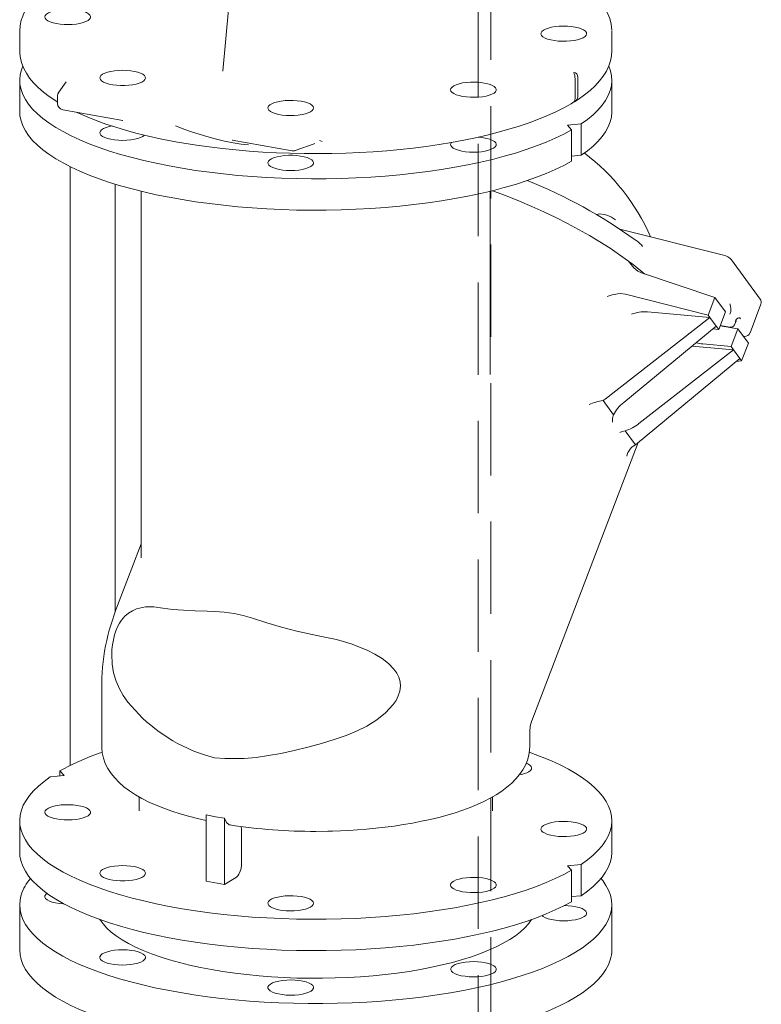
# Model space of a CAD drawing. Units: millimetres. Extents: x 284 to 10099, y 89 to 14420.
# Drawn here: x 7877 to 8234, y 10049 to 10523 of the extents above; entities that cross this region are included whole.
import ezdxf

# ---------------------------------------------------------------- set-up
doc = ezdxf.new("R2010")
doc.units = ezdxf.units.MM
doc.header["$LTSCALE"] = 35
doc.linetypes.add('SLD-Dashed', pattern=[1.905, 1.27, -0.635])
doc.linetypes.add('SLD-Solid', pattern=[0])

msp = doc.modelspace()

# ---------------------------------------------------------------- linework, layer by layer
at = {"color": 7, "linetype": 'SLD-Dashed', "lineweight": 0}
for p, q in [((8097.7372366, 10929.6323679), (8097.7372366, 7723.0745078)), ((8103.7372289, 10036.6116796), (8103.7372289, 10931.1651647))]:
    msp.add_line(p, q, dxfattribs=at)
at = {"color": 7, "linetype": 'SLD-Solid', "lineweight": 0}
for p, q in [((7977.5044707, 10527.5247829), (7974.7707409, 10497.8265553)), ((7877.0372508, 10517.1102533), (7877.0372508, 10507.6821719)), ((8162.0372207, 10517.1102928), (8162.0165947, 10517.3397233)), ((8162.0372168, 10517.1102484), (8162.0360507, 10517.3025429)), ((8162.0372168, 10507.682167), (8162.0372168, 10517.1102484)), ((7877.0372508, 10507.6821719), (7877.0375509, 10507.5808139)), ((7877.0372508, 10493.5400498), (7877.0372508, 10478.4550745)), ((7899.3474146, 10492.7835835), (7895.8104154, 10487.7811473)), ((8144.3369182, 10484.7540667), (8144.3369182, 10494.1821481)), ((8145.750005, 10495.0583457), (8145.750005, 10485.6302643)), ((8162.0372168, 10478.4550696), (8162.0372168, 10493.5400449)), ((7895.7749816, 10487.7296477), (7895.8104154, 10487.7811473)), ((7895.2599607, 10486.0491679), (7895.2599607, 10482.2779803)), ((7895.2599607, 10486.0491679), (7895.2615601, 10486.0166753)), ((7895.2599607, 10482.2779803), (7895.2618686, 10482.2426579)), ((7897.7308209, 10479.3249685), (7926.6524825, 10474.1423709)), ((7926.4733274, 10474.1998461), (7926.6569205, 10474.1670391)), ((8147.3030347, 10472.5052835), (8140.6463736, 10471.8379766)), ((8140.6463736, 10471.8379766), (8142.6483349, 10469.6190936)), ((8142.6483349, 10469.6190936), (8142.6483349, 10454.5341183)), ((8147.3030347, 10457.4203083), (8147.3030347, 10472.5052835)), ((7979.2704871, 10464.7135229), (8008.1788664, 10459.5333054)), ((7979.2732882, 10464.731107), (7979.4711211, 10464.6969291)), ((8009.7096737, 10459.658356), (8018.7622242, 10462.8647548)), ((8019.0926647, 10462.9891493), (8018.7527798, 10462.9114307)), ((8147.3030347, 10457.4203083), (8142.6483507, 10456.9536874)), ((7901.3886782, 10163.7144779), (7901.3886782, 10451.8986685)), ((7922.9193873, 10237.4259704), (7922.9193873, 10443.5404688)), ((7935.5372357, 10440.0851481), (7935.5372357, 10263.5772935)), ((8103.5372319, 10351.9280925), (8103.5372319, 10440.0851382)), ((8104.5286788, 10440.3482905), (8105.5968746, 10439.9656401)), ((8215.8673731, 10409.2912463), (8165.893808, 10421.8544061)), ((8233.451533, 10388.1862088), (8219.6613423, 10407.0938635)), ((8211.6966088, 10388.9632209), (8176.3023606, 10400.8052496)), ((8208.4574512, 10380.5050469), (8168.69469, 10390.5161188)), ((8211.6966088, 10388.9632209), (8208.4574512, 10380.5050469)), ((8216.718854, 10382.0773809), (8211.6966088, 10388.9632209)), ((8228.5666529, 10371.8643476), (8233.8507491, 10385.6622275)), ((8158.8017149, 10340.0755423), (8209.2952729, 10379.3564299)), ((8209.2952729, 10379.3564299), (8179.1936917, 10382.0470976)), ((8209.2952729, 10379.3564299), (8208.4574512, 10380.5050469)), ((8212.30862, 10375.2247461), (8209.2952729, 10379.3564299)), ((8213.4796682, 10373.6191894), (8216.718854, 10382.0773809)), ((8167.7778548, 10338.3579185), (8212.30862, 10375.2247461)), ((8210.6722969, 10373.8701998), (8213.4796682, 10373.6191894)), ((8212.30862, 10375.2247461), (8213.4796682, 10373.6191894)), ((8214.1445945, 10375.3554577), (8222.7455201, 10373.8142206)), ((8214.2768566, 10375.4153893), (8218.8563275, 10374.594774)), ((8214.3157353, 10375.5716964), (8214.3294429, 10375.8380574)), ((8222.7455201, 10373.8142206), (8219.5063342, 10365.3560291)), ((8221.0343367, 10375.7456587), (8221.5590547, 10376.917099)), ((8227.767737, 10366.9283631), (8222.7455201, 10373.8142206)), ((8225.3929083, 10370.1843855), (8225.8598752, 10370.1985288)), ((8220.6773823, 10363.7504724), (8200.6147991, 10365.5435711)), ((8219.5063342, 10365.3560291), (8205.8549849, 10366.5762247)), ((8220.6773823, 10363.7504724), (8219.5063342, 10365.3560291)), ((8224.5285512, 10358.4701716), (8227.767737, 10366.9283631)), ((8174.3447947, 10318.7645743), (8223.6907295, 10359.6190134)), ((8175.111744, 10328.3023246), (8220.6773823, 10363.7504724)), ((8223.6907295, 10359.6190134), (8220.6773823, 10363.7504724)), ((8223.6907295, 10359.6190134), (8224.5285512, 10358.4701716)), ((8221.8957556, 10358.1327613), (8224.5285512, 10358.4701716)), ((8103.5000614, 10351.9282906), (8103.5015703, 10352.1386798)), ((8158.8017149, 10340.0755423), (8157.8181473, 10339.3451919)), ((8162.8331392, 10332.4692407), (8157.8181473, 10339.3451919)), ((8173.4156407, 10317.959618), (8168.4006487, 10324.8355693)), ((8123.5244764, 10185.2703437), (8174.7887587, 10319.1321859)), ((8174.3447947, 10318.7645743), (8173.4156407, 10317.959618)), ((7935.5372289, 10270.4016812), (7923.3495281, 10238.5769904)), ((7916.5372329, 10195.5068667), (7916.5372329, 10172.9849396)), ((7916.5927263, 10198.2175963), (7916.5867006, 10198.0727803)), ((8123.4766712, 10185.2888897), (8123.4801441, 10185.3215594)), ((8122.5372347, 10172.9849438), (8122.5372347, 10179.931194)), ((7966.0039025, 10168.8427452), (7962.5674339, 10170.0248169)), ((7966.0039025, 10168.8427452), (7970.7890142, 10167.3042644)), ((7970.7890142, 10167.3042644), (7975.7281054, 10167.1002232)), ((7975.7281054, 10167.1002232), (7979.4396938, 10167.0014037)), ((7896.4261327, 10161.0790512), (7898.4280678, 10158.8601729)), ((7896.4261327, 10161.0790512), (7896.4261327, 10158.6594849)), ((7898.4280678, 10158.8601729), (7891.7714329, 10158.1928612)), ((7934.5372501, 10148.544043), (7934.5372501, 10141.8722531)), ((8104.5372175, 10141.872248), (8104.5372175, 10148.5388679)), ((7877.0372508, 10137.1580999), (7877.0372508, 10122.0733494)), ((7966.8362747, 10108.0002728), (7966.8362747, 10139.9651171)), ((7975.6442055, 10138.3867859), (7975.6442055, 10106.4219416)), ((8162.0372168, 10122.0733445), (8162.0372168, 10137.158095)), ((7983.7633937, 10133.1409296), (7983.6582356, 10134.3048399)), ((7983.7633937, 10116.170473), (7983.7633937, 10133.1409296)), ((8140.6463736, 10115.4560267), (8147.3030347, 10116.1233336)), ((8142.6483349, 10113.2371437), (8140.6463736, 10115.4560267)), ((8142.6483349, 10113.2371437), (8142.6483349, 10098.1523932)), ((8147.3030347, 10101.0385832), (8147.3030347, 10116.1233336)), ((7981.3920163, 10109.9859252), (7975.6442055, 10106.4219416)), ((7975.6442055, 10106.4219416), (7966.8362747, 10108.0002728)), ((8142.6483507, 10100.5719623), (8147.3030347, 10101.0385832)), ((7877.0372508, 10096.6173273), (7877.0372508, 10074.9327175)), ((8162.0372168, 10074.9327126), (8162.0372168, 10096.6173224))]:
    msp.add_line(p, q, dxfattribs=at)
at = {"color": 7, "linetype": 'SLD-Solid', "lineweight": 0, "flags": 128}
for points in [[(8161.985216, 10517.6882428), (8161.7390262, 10520.4231369), (8161.0209193, 10523.2183802), (8160.0980997, 10525.5260748), (8159.0124698, 10527.5842304), (8157.8195532, 10529.4331654), (8155.5649568, 10532.2757851), (8152.7435742, 10535.1409769), (8149.0835456, 10538.192124), (8146.5802752, 10539.9926826), (8143.8031938, 10541.7923842), (8141.1786867, 10543.3405289), (8138.826104, 10544.6241968), (8136.7601742, 10545.6816621), (8134.4044814, 10546.8175117), (8130.944722, 10548.3679736), (8126.7289779, 10550.0945343), (8122.2730656, 10551.7540037), (8117.8014182, 10553.2726474), (8112.1325108, 10555.0157632), (8108.4518884, 10556.0301207)], [(7895.0179758, 10541.5854376), (7891.9283769, 10539.6021558), (7888.1690482, 10536.7467883), (7885.1601253, 10534.0213208), (7882.9381281, 10531.6150042), (7882.0136542, 10530.466522), (7880.9797457, 10529.0352383), (7879.8914395, 10527.2909045), (7879.2228053, 10526.0378476), (7878.4860088, 10524.3961747), (7877.7825586, 10522.3481643), (7877.249195, 10519.9083485), (7877.0372155, 10517.1058046)], [(7896.9754677, 10527.4656687), (7895.1454679, 10527.2206874), (7893.4761186, 10526.8707203), (7892.0210618, 10526.4270205), (7890.8270465, 10525.9038469), (7889.932488, 10525.318012), (7889.3661272, 10524.6883439), (7889.1461515, 10524.0350994), (7889.2796251, 10523.379254), (7889.762274, 10522.7418862), (7890.5785991, 10522.1434921), (7891.702335, 10521.6033051), (7893.0973823, 10521.1386778), (7894.7188803, 10520.7645515), (7896.5147481, 10520.4929432), (7898.4272538, 10520.3325964), (7900.3948921, 10520.2886565), (7902.3544782, 10520.3625206), (7904.2429881, 10520.5518466), (7905.999743, 10520.850522), (7907.5682353, 10521.2489579), (7908.8981385, 10521.7343484), (7909.9466384, 10522.2910977), (7910.6800491, 10522.901298), (7911.0748147, 10523.5453497), (7911.118241, 10524.2025419), (7910.8089321, 10524.8517632), (7910.1568331, 10525.4721367), (7909.1828538, 10526.0437308), (7907.9184028, 10526.5481724), (7906.4040137, 10526.969243), (7904.68842, 10527.2934163), (7902.8267369, 10527.5102635), (7900.8788284, 10527.6128242), (7898.9072837, 10527.5978004), (7896.9754677, 10527.4656687)], [(7877.0664171, 10518.0713759), (7877.0539485, 10517.8375833), (7877.0372508, 10517.1102533)], [(8142.0990262, 10512.4117222), (8143.9289735, 10512.6567129), (8145.5983228, 10513.00668), (8147.0534058, 10513.4503751), (8148.2474211, 10513.9735487), (8149.1419534, 10514.5593883), (8149.7083666, 10515.189047), (8149.9283161, 10515.8422962), (8149.7948163, 10516.4981463), (8149.3121673, 10517.1355141), (8148.4958948, 10517.7338988), (8147.3721326, 10518.2740905), (8145.9770853, 10518.7387178), (8144.3555611, 10519.1128488), (8142.5597458, 10519.3844477), (8140.6472401, 10519.5447945), (8138.6795755, 10519.5887391), (8136.7199894, 10519.5148749), (8134.8314795, 10519.325549), (8133.0747246, 10519.0268736), (8131.506206, 10518.6284424), (8130.1763291, 10518.1430472), (8129.1278554, 10517.5862931), (8128.3944185, 10516.9760976), (8127.9996267, 10516.3320506), (8127.9562266, 10515.6748537), (8128.2655355, 10515.0256324), (8128.9176345, 10514.4052589), (8129.8916138, 10513.8336648), (8131.1560648, 10513.3292232), (8132.6704276, 10512.9081573), (8134.3860476, 10512.5839793), (8136.2477045, 10512.3671368), (8138.195613, 10512.2645761), (8140.1671577, 10512.2795999), (8142.0990262, 10512.4117222)], [(7877.0773211, 10507.5635288), (7877.0832336, 10506.3775985), (7877.4102449, 10503.9717974), (7878.0472304, 10501.5898877), (7878.993934, 10499.2287525), (7880.2538662, 10496.8866644), (7881.8313774, 10494.5656138), (7883.7282834, 10492.2717422), (7885.9417478, 10490.0140612), (7888.4644277, 10487.8022245), (7891.286241, 10485.6445845), (7894.3961738, 10483.5474828), (7895.2599834, 10483.0292683)], [(8144.0723397, 10483.1960107), (8145.8190218, 10484.2875804), (8148.8307072, 10486.4093329), (8151.5596534, 10488.5982242), (8153.9954518, 10490.8517941), (8156.1267255, 10493.1659494), (8157.941822, 10495.5336818), (8159.4298481, 10497.944041), (8160.5829008, 10500.3824054), (8161.3987309, 10502.8320978), (8161.8809636, 10505.2787079), (8162.0360431, 10507.694315)], [(8142.6483349, 10469.6190936), (8138.8790179, 10467.5832526), (8134.8069009, 10465.6132661), (8130.4424397, 10463.7141065), (8125.7966773, 10461.8906072), (8120.8813459, 10460.1473992), (8115.7089569, 10458.4888836), (8110.2925673, 10456.9192961), (8104.6459955, 10455.4425893), (8098.7835629, 10454.0625242), (8092.7200617, 10452.7826081), (8086.4709126, 10451.6060668), (8080.0520491, 10450.5358986), (8073.4796338, 10449.574824), (8066.7703765, 10448.7252737), (8059.941335, 10447.9893905), (8053.0097715, 10447.3690662), (8045.9933442, 10446.865851), (8038.9097688, 10446.4810367), (8031.777052, 10446.2155922), (8024.6132819, 10446.0702011), (8017.4366766, 10446.0452081), (8010.2653777, 10446.1407008), (8003.1175905, 10446.3564281), (7996.0114469, 10446.6918423), (7988.9649988, 10447.1460939), (7981.9960848, 10447.7180334), (7975.1223967, 10448.4062106), (7968.3613988, 10449.2088662), (7961.7301987, 10450.123978), (7955.2456242, 10451.1492241), (7948.9241705, 10452.2819928), (7942.7817972, 10453.519424), (7936.834139, 10454.8583723), (7931.0962878, 10456.2954395), (7925.5827405, 10457.8269847), (7920.3075849, 10459.4491129), (7915.2840515, 10461.1577336), (7910.5250663, 10462.9484832), (7906.0425545, 10464.8168394), (7901.8479414, 10466.7580537), (7897.9518441, 10468.7672122), (7894.3641815, 10470.839199), (7891.0940356, 10472.9687775), (7888.1497252, 10475.1505321), (7885.5386797, 10477.3789358), (7883.2675169, 10479.6483364), (7881.3420721, 10481.9529739), (7879.7671327, 10484.2870053), (7878.5467721, 10486.6445011), (7877.6840201, 10489.0194935), (7877.1811416, 10491.4059598), (7877.0393439, 10493.7978302), (7877.2590088, 10496.1890473), (7877.8395977, 10498.5735495), (7878.4708341, 10500.2608357)], [(7916.9058432, 10496.3729929), (7916.131545, 10495.7684277), (7915.6935213, 10495.1274921), (7915.6058956, 10494.4707763), (7915.8714122, 10493.8194095), (7916.4815972, 10493.1943208), (7917.4168466, 10492.6155799), (7918.6470411, 10492.1018139), (7920.1326717, 10491.6695202), (7921.8260521, 10491.3326012), (7923.6726351, 10491.1018804), (7925.6131312, 10490.984779), (7927.5851925, 10490.9850593), (7929.525441, 10491.1026983), (7931.3714471, 10491.3339388), (7933.0639598, 10491.6713301), (7934.5484945, 10492.1040407), (7935.7774257, 10492.6181492), (7936.7111908, 10493.1971389), (7937.319803, 10493.8224163), (7937.5837265, 10494.4738535), (7937.4943952, 10495.1305298), (7937.0547871, 10495.7713394), (7936.2789403, 10496.3756986), (7935.1918469, 10496.9241508), (7933.8284503, 10497.3990882), (7932.2325562, 10497.785251), (7930.4553965, 10498.0702218), (7928.5541853, 10498.244831), (7926.5900008, 10498.3034796), (7924.625932, 10498.2442914), (7922.7251612, 10498.0691404), (7920.9487658, 10497.7836727), (7919.3537912, 10497.3970765), (7917.9915679, 10496.9217522), (7916.9058432, 10496.3729929)], [(8160.5877562, 10500.2977552), (8161.3904213, 10498.0606059), (8161.8933261, 10495.6741348), (8162.03515, 10493.2822597), (8161.8154588, 10490.8910474), (8161.2348699, 10488.5065452), (8160.2948948, 10486.1348096), (8158.9978022, 10483.7818629), (8157.346989, 10481.4536717), (8155.3465669, 10479.1561425), (8153.0016529, 10476.8950915), (8150.3182503, 10474.6762552), (8147.3030347, 10472.5052835)], [(8090.2343425, 10485.728241), (8092.0480643, 10485.4701369), (8093.9708449, 10485.3241337), (8095.9410045, 10485.2949117), (8097.8951047, 10485.3834172), (8099.7703851, 10485.586821), (8101.5065936, 10485.898562), (8103.0478653, 10486.3086315), (8104.3447868, 10486.8038458), (8105.3555296, 10487.3682972), (8106.0476921, 10487.9838248), (8106.3990105, 10488.6306656), (8106.3981432, 10489.2880241), (8106.0452384, 10489.9347601), (8105.3515309, 10490.5501043), (8104.3393168, 10491.1142711), (8103.0411992, 10491.6091248), (8101.4988737, 10492.0187685), (8099.7619307, 10492.3300188), (8097.8860723, 10492.5328943), (8095.9317466, 10492.62086), (8093.9617318, 10492.5910916), (8092.0392887, 10492.4445469), (8090.2262254, 10492.18594), (8088.5808688, 10491.8235755), (8087.1560425, 10491.3691013), (8085.9975802, 10490.8371319), (8085.1426556, 10490.2447588), (8084.6188404, 10489.6110082), (8084.4428683, 10488.9562848), (8084.6204733, 10488.3015992), (8085.1458859, 10487.6680049), (8086.002289, 10487.0758731), (8087.1620916, 10486.5442236), (8088.5880908, 10486.0901445), (8090.2343425, 10485.728241)], [(7895.802312, 10487.7695367), (7895.3872641, 10486.9137932), (7895.2616152, 10486.0158703)], [(7952.9548436, 10463.7722431), (7956.0819867, 10463.2285688), (7962.1365182, 10462.2676329), (7968.3171561, 10461.4043929), (7974.6098699, 10460.6406527), (7981.0009873, 10459.9780053), (7987.4765328, 10459.4176305), (7994.0223775, 10458.9608248), (8000.6241278, 10458.6084533), (8007.2673492, 10458.361034), (8013.9374015, 10458.2193228), (8020.6196635, 10458.1834984), (8027.2994485, 10458.2536435), (8033.9620151, 10458.429597), (8040.592714, 10458.7110737), (8047.1769186, 10459.0972555), (8053.700259, 10459.5876258), (8060.1484266, 10460.1810045), (8066.5072442, 10460.8761539), (8072.7628682, 10461.6718766), (8078.901643, 10462.5663904), (8084.9101982, 10463.5581202), (8090.7755996, 10464.6449623), (8096.4850973, 10465.8248586), (8102.0264724, 10467.0956889), (8107.3878375, 10468.4551609), (8112.5578505, 10469.9007048), (8117.5255429, 10471.4300541), (8122.2805098, 10473.0408303), (8126.8127723, 10474.730387), (8131.1129049, 10476.4965633), (8135.1720272, 10478.3371453), (8138.9815561, 10480.250259), (8142.5332637, 10482.234281), (8143.8304597, 10483.044874)], [(7996.9563271, 10479.084769), (7997.6912852, 10478.4747778), (7998.7411865, 10477.9183281), (8000.0722719, 10477.4333004), (8001.6417805, 10477.0353088), (8003.3993114, 10476.7371179), (8005.2882752, 10476.5483269), (8007.2480088, 10476.4750017), (8009.2155854, 10476.5194969), (8011.1276626, 10476.6803846), (8012.9228308, 10476.9524842), (8014.5434322, 10477.3270669), (8015.9372737, 10477.7920786), (8017.0596928, 10478.332582), (8017.8744775, 10478.9312005), (8018.355544, 10479.5686977), (8018.4873779, 10480.2245859), (8018.2657451, 10480.8777772), (8017.6977936, 10481.5072758), (8016.8017409, 10482.0928655), (8015.6064737, 10482.6157003), (8014.1502882, 10483.0589926), (8012.48004, 10483.4084926), (8010.6494273, 10483.6529763), (8008.7172721, 10483.7845648), (8006.7457075, 10483.7990268), (8004.7980437, 10483.6959238), (8002.9369232, 10483.4785575), (8001.2221288, 10483.1539112), (7999.7087898, 10482.7324188), (7998.4456185, 10482.2276265), (7997.4730721, 10481.6557666), (7996.8225307, 10481.0352056), (7996.5148748, 10480.385898), (7996.5599461, 10479.7287165), (7996.9563271, 10479.084769)], [(8144.3369182, 10484.7540667), (8144.2943996, 10484.0576344), (8144.1792799, 10483.5332456), (8143.939257, 10483.1008777), (8143.8338721, 10483.0393172)], [(8142.6483349, 10454.5341183), (8138.8790179, 10452.4982774), (8134.8069009, 10450.5282908), (8130.4424397, 10448.6291312), (8125.7966773, 10446.8056319), (8120.8813459, 10445.0624239), (8115.7089569, 10443.4039083), (8110.2925673, 10441.8343208), (8104.6459955, 10440.3576141), (8098.7835629, 10438.9775489), (8092.7200617, 10437.6976329), (8086.4709126, 10436.5210916), (8080.0520491, 10435.4509234), (8073.4796338, 10434.4898488), (8066.7703765, 10433.6402985), (8059.941335, 10432.9044153), (8053.0097715, 10432.284091), (8045.9933442, 10431.7808758), (8038.9097688, 10431.3960615), (8031.777052, 10431.1306169), (8024.6132819, 10430.9852259), (8017.4366766, 10430.9602329), (8010.2653777, 10431.0557255), (8003.1175905, 10431.2714529), (7996.0114469, 10431.606867), (7988.9649988, 10432.0611186), (7981.9960848, 10432.6330582), (7975.1223967, 10433.3212353), (7968.3613988, 10434.123891), (7961.7301987, 10435.0390027), (7955.2456242, 10436.0642489), (7948.9241705, 10437.1970175), (7942.7817972, 10438.4344488), (7936.834139, 10439.773397), (7931.0962878, 10441.2104643), (7925.5827405, 10442.7420094), (7920.3075849, 10444.3641377), (7915.2840515, 10446.0727583), (7910.5250663, 10447.8635079), (7906.0425545, 10449.7318642), (7901.8479414, 10451.6730785), (7897.9518441, 10453.682237), (7894.3641815, 10455.7542238), (7891.0940356, 10457.8838023), (7888.1497252, 10460.0655568), (7885.5386797, 10462.2939605), (7883.2675169, 10464.5633612), (7881.3420721, 10466.8679987), (7879.7671327, 10469.20203), (7878.5467721, 10471.5595258), (7877.6840201, 10473.9345182), (7877.1811416, 10476.3209846), (7877.0372508, 10478.4550745)], [(7904.3638648, 10478.1363404), (7905.3437932, 10477.6623186), (7909.5002155, 10475.8446154), (7913.894887, 10474.1026787), (7918.518214, 10472.438835), (7923.3603063, 10470.8553395), (7928.4109916, 10469.3547219), (7933.6595458, 10467.9391547), (7939.0948262, 10466.6111265), (7944.7051909, 10465.3728716), (7950.478761, 10464.2266605), (7952.9548436, 10463.7722431)], [(8162.0372168, 10478.4550696), (8162.03515, 10478.1972845), (8161.8154588, 10475.8060721), (8161.2348699, 10473.4215699), (8160.2948948, 10471.0498343), (8158.9978022, 10468.6968876), (8157.346989, 10466.3686965), (8155.3465669, 10464.0711672), (8153.0016529, 10461.8101162), (8150.3182503, 10459.59128), (8147.3030347, 10457.4203083)], [(7936.2833224, 10466.5020081), (7935.1975977, 10465.9532488), (7933.8353744, 10465.4779245), (7932.2404382, 10465.0913101), (7930.4640428, 10464.8058424), (7928.5632336, 10464.6307096), (7926.5992032, 10464.5715032), (7924.6350186, 10464.6301519), (7922.7337549, 10464.8047704), (7920.9566619, 10465.0897405), (7919.3607537, 10465.4758946), (7917.9973046, 10465.9508414), (7916.9102253, 10466.4993024), (7916.1344169, 10467.1036434), (7915.6947562, 10467.7444624), (7915.6054915, 10468.4011381), (7915.8693625, 10469.0525847), (7916.4779607, 10469.6778533), (7917.4117257, 10470.2568431), (7918.640671, 10470.7709603), (7920.1252582, 10471.2036615), (7921.5033103, 10471.4884399)], [(7987.1297188, 10462.3695757), (7983.6263872, 10462.7387504), (7979.7966604, 10463.3323476), (7975.6516416, 10464.1598536), (7971.2048782, 10465.2314729), (7967.129836, 10466.3624076), (7963.3640251, 10467.5168678), (7959.7332858, 10468.7189684), (7956.4641867, 10469.8695656), (7952.0634974, 10471.5013552)], [(7937.0620056, 10467.1110546), (7937.0576205, 10467.1065733), (7936.2833224, 10466.5020081)], [(8022.5660234, 10463.9538602), (8021.7689854, 10464.3352402), (8021.2750379, 10464.4639607)], [(8097.6972608, 10466.1480019), (8098.3648179, 10466.094111), (8100.2114535, 10465.8633808), (8101.9047672, 10465.5264624), (8103.3904119, 10465.0941775), (8104.6206589, 10464.5804021), (8105.5558558, 10464.0016706), (8106.1660267, 10463.3765731), (8106.4315958, 10462.725197), (8106.3439317, 10462.0684993), (8105.905908, 10461.4275637), (8105.1316098, 10460.8229985)], [(8105.1316098, 10460.8229985), (8104.0458851, 10460.2742392), (8102.6836618, 10459.7989149), (8101.0887256, 10459.4123006), (8099.3122919, 10459.126851), (8097.4115211, 10458.9517), (8095.4474906, 10458.8924937), (8093.4832536, 10458.9511517), (8091.5820565, 10459.1257696), (8089.8049493, 10459.410731), (8088.2089886, 10459.7968944), (8086.845592, 10460.2718319), (8085.7585128, 10460.8202928), (8084.9826518, 10461.4246432), (8084.5430437, 10462.0654528), (8084.4537265, 10462.7221379), (8084.71765, 10463.3735751), (8084.8835021, 10463.5865592)], [(8017.1789784, 10452.0059655), (8016.0932537, 10451.4572061), (8014.7310304, 10450.9818818), (8013.1360942, 10450.5952675), (8011.3596988, 10450.3097998), (8009.4588896, 10450.134667), (8007.4948592, 10450.0754606), (8005.5306746, 10450.1341092), (8003.6294109, 10450.3087278), (8001.8523179, 10450.5936979), (8000.2564097, 10450.979852), (7998.8929606, 10451.4547988), (7997.8058813, 10452.0032598), (7997.0300729, 10452.6076008), (7996.5904123, 10453.2484198), (7996.5011476, 10453.9050954), (7996.7650185, 10454.5565421), (7997.3736167, 10455.1818107), (7998.3073817, 10455.7608004), (7999.536327, 10456.2749177), (8001.0209142, 10456.7076189), (8002.7133603, 10457.0450108), (8004.559419, 10457.2762419), (8006.4996291, 10457.393899), (8008.4716762, 10457.3941706), (8010.4122249, 10457.2770598), (8012.258822, 10457.0463477), (8013.9521357, 10456.7094294), (8015.4378189, 10456.2771263), (8016.6680133, 10455.7633603), (8017.6032243, 10455.1846376), (8018.2134477, 10454.5595307), (8018.4789644, 10453.9081639), (8018.3913003, 10453.2514663), (8017.9532766, 10452.6105306), (8017.1789784, 10452.0059655)], [(8105.5968746, 10439.9656401), (8111.6499168, 10437.6835911), (8117.6486937, 10435.2764312), (8123.5717538, 10432.7526575), (8129.3978561, 10430.1215598), (8135.106047, 10427.3927352), (8140.6758602, 10424.5754114), (8146.0873447, 10421.6802626), (8151.3210226, 10418.7173603), (8156.3581737, 10415.6975724), (8161.1806457, 10412.6314054), (8165.7712155, 10409.530143), (8170.1133367, 10406.4047332)], [(8154.7421908, 10428.8206642), (8154.7839823, 10428.8395371), (8155.5560608, 10429.0990286), (8156.2086885, 10429.1812532), (8157.2166635, 10429.1309114), (8158.5097893, 10428.9321586), (8160.1252658, 10428.4323066), (8161.9430822, 10427.5521431), (8163.8308666, 10426.3684438)], [(8174.0407848, 10416.1805929), (8173.7163373, 10416.3842387), (8173.3597818, 10416.6432057)], [(8172.623896, 10403.1926068), (8174.5217248, 10401.6204756), (8176.3023606, 10400.8052496)], [(8177.7733628, 10400.3129811), (8177.0284288, 10400.9444553), (8173.2117258, 10404.040591)], [(8159.8555212, 10389.4873463), (8162.2587053, 10390.1569435), (8164.9767247, 10390.7055599)], [(8168.69469, 10390.5161188), (8166.1890093, 10390.8100204), (8164.9767146, 10390.7058203)], [(8221.4954481, 10377.4190023), (8221.8054472, 10378.0192017), (8222.1365287, 10378.4960299), (8222.6655649, 10378.9924264), (8223.1802921, 10379.1755939), (8223.6301916, 10379.0901847), (8224.0266371, 10378.7243694)], [(8214.2828116, 10375.4476292), (8214.2929312, 10375.4500679), (8214.3157353, 10375.5716964)], [(8221.5612113, 10376.9080722), (8221.6466089, 10377.1007343), (8221.8198322, 10377.4016583), (8221.9505142, 10377.5760354), (8222.0044663, 10377.631412), (8222.0014361, 10377.6292875)], [(8162.334341, 10328.9899982), (8162.3948717, 10330.8023753), (8162.8331392, 10332.4692407)], [(8165.9404796, 10324.0455438), (8166.9944858, 10324.5009165), (8168.4006487, 10324.8355693)], [(7929.126756, 10194.2106178), (7926.9128345, 10197.30692), (7925.0215308, 10200.6351321), (7923.4407055, 10204.3163877), (7922.2607642, 10208.3077644), (7921.5462154, 10212.5442706), (7921.343926, 10217.3088242), (7921.454934, 10219.5027084), (7921.7118496, 10221.8158183), (7922.1243868, 10224.1566142), (7922.7278348, 10226.5758808), (7923.3709195, 10228.5384089), (7924.1424837, 10230.411312), (7925.0293008, 10232.1363732), (7925.9941179, 10233.6463529), (7927.6175344, 10235.5798086), (7929.3454501, 10237.0527315), (7931.2648211, 10238.2074893), (7933.267491, 10239.0342486), (7937.6484417, 10240.005746)], [(7937.6484417, 10240.005746), (7941.6699651, 10240.0127936), (7946.0008357, 10239.4544371)], [(7946.0008357, 10239.4544371), (7950.7689455, 10238.8227418), (7955.8989104, 10238.3842221), (7961.4609299, 10238.1080133), (7967.3503719, 10237.9229632), (7970.9316511, 10237.8041635), (7975.5141564, 10237.5205815), (7980.3380849, 10236.8478474), (7984.669149, 10235.8322128), (7989.1052663, 10234.5475548), (7996.0440902, 10232.4269132), (8003.1153425, 10230.3426236), (8010.4369066, 10228.3961887), (8017.8662348, 10226.6753508), (8022.2416841, 10225.7925096)], [(8036.5080828, 10222.2906591), (8029.4791107, 10224.2778929), (8022.2416841, 10225.7925096)], [(8028.9626761, 10176.3205873), (8034.1385188, 10178.0926857), (8039.1833845, 10180.1779756), (8044.1760889, 10182.6812919), (8048.900756, 10185.6145963), (8053.1310477, 10188.9650152), (8056.8584179, 10193.0253961), (8058.1707435, 10195.004011), (8059.2436837, 10197.1708939), (8059.9642612, 10199.4564907), (8060.2583827, 10201.9311869), (8060.0930815, 10204.0385731), (8059.5184559, 10206.1527058), (8058.5339053, 10208.2131055), (8057.2043933, 10210.1342159), (8054.5980637, 10212.8256181), (8051.5523131, 10215.1539549), (8048.0407253, 10217.2819098), (8044.3537719, 10219.1282173), (8036.5080828, 10222.2906591)], [(7916.6349199, 10198.0733427), (7916.5446341, 10196.4097741), (7916.5640799, 10195.5041608)], [(8122.5337673, 10179.870483), (8122.7800807, 10182.6284356), (8123.5367374, 10185.3125415)], [(7979.4396938, 10167.0014037), (7985.098547, 10167.1142712), (7990.8330892, 10167.6190061), (7996.7473794, 10168.4478104), (8002.7141878, 10169.5304395), (8009.2033175, 10170.9300952), (8015.7173389, 10172.5334933), (8022.352165, 10174.3460604), (8028.9626761, 10176.3205873)], [(7916.5656211, 10172.9733976), (7916.5466775, 10172.3656339), (7916.7831308, 10169.8279743), (7917.347225, 10167.2766469), (7918.254046, 10164.7236789), (7919.5262436, 10162.1726658), (7920.9874921, 10159.9106725), (7922.7574002, 10157.6903561), (7924.8393263, 10155.5242201), (7927.2215221, 10153.4325119), (7929.8772505, 10151.4362914), (7932.7759558, 10149.5482416), (7935.8850797, 10147.775542), (7939.1906145, 10146.1119767), (7942.6830924, 10144.5510252), (7946.354526, 10143.0875159), (7950.1972864, 10141.7174591), (7954.2036685, 10140.4386307), (7958.3650791, 10139.2496169), (7962.6721746, 10138.1494076), (7966.8363016, 10137.2015993)], [(8019.5372334, 10131.9850076), (8025.3254259, 10132.0430194), (8027.6470019, 10132.0988289), (8031.4892685, 10132.2330178), (8035.449931, 10132.4259271), (8039.6610984, 10132.6930518), (8044.0067534, 10133.0375515), (8048.4326945, 10133.4622815), (8052.8932694, 10133.9691491), (8057.3527527, 10134.5588589), (8061.7820108, 10135.2309695), (8066.156697, 10135.9857901), (8070.4561695, 10136.8220335), (8074.6625847, 10137.7392158), (8078.7607116, 10138.7363178), (8082.7371404, 10139.8125563), (8086.5804616, 10140.967229), (8090.2808183, 10142.2004459), (8093.8298918, 10143.5126716), (8097.2205484, 10144.905474), (8100.4466839, 10146.3812032), (8103.5026266, 10147.9442219), (8106.3824497, 10149.5993969), (8109.0783519, 10151.3534537), (8111.5780394, 10153.2114023), (8113.8606394, 10155.1718152), (8115.9052252, 10157.2298835), (8117.6918091, 10159.3751648), (8119.2065681, 10161.5958509), (8120.4431986, 10163.8832049), (8121.3989294, 10166.2324636), (8122.0700427, 10168.6399193), (8122.4497462, 10171.099907), (8122.5084843, 10172.9850639)], [(8147.3030347, 10116.1233336), (8150.3182503, 10118.2943053), (8153.0016529, 10120.5131416), (8155.3465669, 10122.7741926), (8157.346989, 10125.0717218), (8158.9978022, 10127.399913), (8160.2948948, 10129.7528597), (8161.2348699, 10132.1245953), (8161.8154588, 10134.5090975), (8162.03515, 10136.9003098), (8161.8933261, 10139.2921849), (8161.3904213, 10141.678656), (8160.5277218, 10144.053639), (8159.3073349, 10146.4111395), (8157.7323956, 10148.7451708), (8155.8069507, 10151.0498083), (8153.5357879, 10153.319209), (8150.9247687, 10155.547608), (8147.9804321, 10157.7293673), (8144.7102861, 10159.8589458), (8141.1225973, 10161.9309372), (8137.2265524, 10163.9400863), (8133.0319534, 10165.8813094), (8128.5494276, 10167.7496569), (8123.7903969, 10169.5404203), (8122.3916115, 10170.0336545)], [(8122.1685982, 10160.723807), (8122.9428964, 10161.3283722), (8123.3809201, 10161.9693078), (8123.4685983, 10162.6260143), (8123.2030817, 10163.277381), (8122.5928442, 10163.9024792), (8121.6576473, 10164.4812106), (8120.921084, 10164.8110024)], [(7891.7714329, 10158.1928612), (7888.7562436, 10156.0218849), (7886.0727885, 10153.803058), (7883.7278745, 10151.542007), (7881.7274786, 10149.244473), (7880.0766654, 10146.9162819), (7878.779599, 10144.5633305), (7877.8395977, 10142.1915996), (7877.2590088, 10139.8070974), (7877.0393439, 10137.4158803), (7877.1811416, 10135.0240099), (7877.6840201, 10132.6375436), (7878.5467721, 10130.2625512), (7879.7671327, 10127.9050554), (7881.3420721, 10125.571024), (7883.2675169, 10123.2663865), (7885.5386797, 10120.9969859), (7888.1497252, 10118.7685822), (7891.0940356, 10116.5868276), (7894.3641815, 10114.4572491), (7897.9518441, 10112.3852623), (7901.8479414, 10110.3761038), (7906.0425545, 10108.4348895), (7910.5250663, 10106.5665333), (7915.2840515, 10104.7757837), (7920.3075849, 10103.067163), (7925.5827405, 10101.4450348), (7931.0962878, 10099.9134896), (7936.834139, 10098.4764224), (7942.7817972, 10097.1374741), (7948.9241705, 10095.9000429), (7955.2456242, 10094.7672742), (7961.7301987, 10093.7420281), (7968.3613988, 10092.8269163), (7975.1223967, 10092.0242607), (7981.9960848, 10091.3360835), (7988.9649988, 10090.764144), (7996.0114469, 10090.3098924), (8003.1175905, 10089.9744782), (8010.2653777, 10089.7587509), (8017.4366766, 10089.6632582), (8024.6132819, 10089.6882512), (8031.777052, 10089.8336423), (8038.9097688, 10090.0990868), (8045.9933442, 10090.4839011), (8053.0097715, 10090.9871163), (8059.941335, 10091.6074406), (8066.7703765, 10092.3433238), (8073.4796338, 10093.1928741), (8080.0520491, 10094.1539487), (8086.4709126, 10095.2241169), (8092.7200617, 10096.4006582), (8098.7835629, 10097.6805743), (8104.6459955, 10099.0606394), (8110.2925673, 10100.5373462), (8115.7089569, 10102.1069337), (8120.8813459, 10103.7654493), (8125.7966773, 10105.5086573), (8130.4424397, 10107.3321566), (8134.8069009, 10109.2313162), (8138.8790179, 10111.2013027), (8142.6483349, 10113.2371437)], [(7896.9754677, 10144.6850683), (7895.1454679, 10144.440087), (7893.4761186, 10144.0901199), (7892.0210618, 10143.6464201), (7890.8270465, 10143.1232465), (7889.932488, 10142.5374116), (7889.3661272, 10141.9077436), (7889.1461515, 10141.254499), (7889.2796251, 10140.5986536), (7889.762274, 10139.9612858), (7890.5785991, 10139.3628917), (7891.702335, 10138.8227047), (7893.0973823, 10138.3580774), (7894.7188803, 10137.9839511), (7896.5147481, 10137.7123428), (7898.4272538, 10137.551996), (7900.3948921, 10137.5080561), (7902.3544782, 10137.5819203), (7904.2429881, 10137.7712462), (7905.999743, 10138.0699217), (7907.5682353, 10138.4683575), (7908.8981385, 10138.953748), (7909.9466384, 10139.5104974), (7910.6800491, 10140.1206976), (7911.0748147, 10140.7647493), (7911.118241, 10141.4219416), (7910.8089321, 10142.0711628), (7910.1568331, 10142.6915363), (7909.1828538, 10143.2631304), (7907.9184028, 10143.767572), (7906.4040137, 10144.1886426), (7904.68842, 10144.512816), (7902.8267369, 10144.7296631), (7900.8788284, 10144.8322238), (7898.9072837, 10144.8172), (7896.9754677, 10144.6850683)], [(7966.8362747, 10139.9651171), (7971.2150404, 10138.9329808), (7975.6442055, 10138.3867859)], [(7975.6442055, 10138.3867859), (7976.5305986, 10136.3075627), (7977.8038979, 10135.200588), (7978.2734687, 10135.197059)], [(8142.0990262, 10129.6311218), (8143.9289735, 10129.8761125), (8145.5983228, 10130.2260796), (8147.0534058, 10130.6697748), (8148.2474211, 10131.1929483), (8149.1419534, 10131.7787879), (8149.7083666, 10132.4084466), (8149.9283161, 10133.0616958), (8149.7948163, 10133.7175459), (8149.3121673, 10134.3549137), (8148.4958948, 10134.9532984), (8147.3721326, 10135.4934902), (8145.9770853, 10135.9581174), (8144.3555611, 10136.3322484), (8142.5597458, 10136.6038473), (8140.6472401, 10136.7641941), (8138.6795755, 10136.8081387), (8136.7199894, 10136.7342746), (8134.8314795, 10136.5449487), (8133.0747246, 10136.2462732), (8131.506206, 10135.847842), (8130.1763291, 10135.3624469), (8129.1278554, 10134.8056928), (8128.3944185, 10134.1954973), (8127.9996267, 10133.5514502), (8127.9562266, 10132.8942533), (8128.2655355, 10132.245032), (8128.9176345, 10131.6246585), (8129.8916138, 10131.0530644), (8131.1560648, 10130.5486228), (8132.6704276, 10130.127557), (8134.3860476, 10129.8033789), (8136.2477045, 10129.5865364), (8138.195613, 10129.4839757), (8140.1671577, 10129.4989995), (8142.0990262, 10129.6311218)], [(7877.0372508, 10122.0733494), (7877.1811416, 10119.9392595), (7877.6840201, 10117.5527931), (7878.5467721, 10115.1778007), (7879.7671327, 10112.8203049), (7881.3420721, 10110.4862736), (7883.2675169, 10108.1816361), (7885.5386797, 10105.9122354), (7888.1497252, 10103.6838317), (7891.0940356, 10101.5020771), (7894.3641815, 10099.3724986), (7897.9518441, 10097.3005119), (7901.8479414, 10095.2913534), (7906.0425545, 10093.350139), (7910.5250663, 10091.4817828), (7915.2840515, 10089.6910332), (7920.3075849, 10087.9824126), (7925.5827405, 10086.3602843), (7931.0962878, 10084.8287392), (7936.834139, 10083.3916719), (7942.7817972, 10082.0527237), (7948.9241705, 10080.8152924), (7955.2456242, 10079.6825238), (7961.7301987, 10078.6572776), (7968.3613988, 10077.7421658), (7975.1223967, 10076.9395102), (7981.9960848, 10076.251333), (7988.9649988, 10075.6793935), (7996.0114469, 10075.2251419), (8003.1175905, 10074.8897278), (8010.2653777, 10074.6740004), (8017.4366766, 10074.5785078), (8024.6132819, 10074.6035008), (8031.777052, 10074.7488918), (8038.9097688, 10075.0143363), (8045.9933442, 10075.3991507), (8053.0097715, 10075.9023659), (8059.941335, 10076.5226902), (8066.7703765, 10077.2585734), (8073.4796338, 10078.1081237), (8080.0520491, 10079.0691983), (8086.4709126, 10080.1393665), (8092.7200617, 10081.3159078), (8098.7835629, 10082.5958238), (8104.6459955, 10083.9758889), (8110.2925673, 10085.4525957), (8115.7089569, 10087.0221832), (8120.8813459, 10088.6806988), (8125.7966773, 10090.4239068), (8130.4424397, 10092.2474061), (8134.8069009, 10094.1465657), (8138.8790179, 10096.1165523), (8142.6483349, 10098.1523932)], [(8147.3030347, 10101.0385832), (8150.3182503, 10103.2095548), (8153.0016529, 10105.4283911), (8155.3465669, 10107.6894421), (8157.346989, 10109.9869714), (8158.9978022, 10112.3151625), (8160.2948948, 10114.6681092), (8161.2348699, 10117.0398448), (8161.8154588, 10119.424347), (8162.03515, 10121.8155594), (8162.0372168, 10122.0733445)], [(7916.9058432, 10113.5923925), (7916.131545, 10112.9878273), (7915.6935213, 10112.3468917), (7915.6058956, 10111.6901759), (7915.8714122, 10111.0388091), (7916.4815972, 10110.4137204), (7917.4168466, 10109.8349795), (7918.6470411, 10109.3212136), (7920.1326717, 10108.8889198), (7921.8260521, 10108.5520008), (7923.6726351, 10108.32128), (7925.6131312, 10108.2041786), (7927.5851925, 10108.2044589), (7929.525441, 10108.3220979), (7931.3714471, 10108.5533385), (7933.0639598, 10108.8907297), (7934.5484945, 10109.3234403), (7935.7774257, 10109.8375488), (7936.7111908, 10110.4165385), (7937.319803, 10111.0418159), (7937.5837265, 10111.6932531), (7937.4943952, 10112.3499294), (7937.0547871, 10112.9907391), (7936.2789403, 10113.5950982), (7935.1918469, 10114.1435504), (7933.8284503, 10114.6184878), (7932.2325562, 10115.0046506), (7930.4553965, 10115.2896215), (7928.5541853, 10115.4642306), (7926.5900008, 10115.5228792), (7924.625932, 10115.463691), (7922.7251612, 10115.28854), (7920.9487658, 10115.0030723), (7919.3537912, 10114.6164761), (7917.9915679, 10114.1411518), (7916.9058432, 10113.5923925)], [(8090.2343425, 10102.9476406), (8092.0480643, 10102.6895365), (8093.9708449, 10102.5435333), (8095.9410045, 10102.5143113), (8097.8951047, 10102.6028168), (8099.7703851, 10102.8062206), (8101.5065936, 10103.1179616), (8103.0478653, 10103.5280312), (8104.3447868, 10104.0232454), (8105.3555296, 10104.5876968), (8106.0476921, 10105.2032245), (8106.3990105, 10105.8500653), (8106.3981432, 10106.5074237), (8106.0452384, 10107.1541598), (8105.3515309, 10107.7695039), (8104.3393168, 10108.3336707), (8103.0411992, 10108.8285244), (8101.4988737, 10109.2381681), (8099.7619307, 10109.5494184), (8097.8860723, 10109.7522939), (8095.9317466, 10109.8402596), (8093.9617318, 10109.8104913), (8092.0392887, 10109.6639465), (8090.2262254, 10109.4053396), (8088.5808688, 10109.0429752), (8087.1560425, 10108.5885009), (8085.9975802, 10108.0565315), (8085.1426556, 10107.4641584), (8084.6188404, 10106.8304079), (8084.4428683, 10106.1756844), (8084.6204733, 10105.5209988), (8085.1458859, 10104.8874045), (8086.002289, 10104.2952727), (8087.1620916, 10103.7636233), (8088.5880908, 10103.3095441), (8090.2343425, 10102.9476406)], [(8156.8261895, 10109.3452474), (8157.6597852, 10108.3001944), (8159.2351467, 10105.9907198), (8160.4631451, 10103.657954), (8161.3408398, 10101.3076684), (8161.8659258, 10098.9457348), (8162.0372023, 10096.5779965), (8161.854195, 10094.2103696), (8161.3173056, 10091.8487257)], [(8161.3173056, 10091.8487257), (8160.4280159, 10089.4989349), (8159.1883788, 10087.166844), (8157.6015755, 10084.8582438), (8155.6715305, 10082.5788827), (8153.4030402, 10080.3344199), (8150.8017347, 10078.1304448), (8147.8740599, 10075.9724227), (8144.627348, 10073.8657391), (8141.0696098, 10071.8156131), (8137.2097524, 10069.8271479), (8133.0573615, 10067.9052803), (8128.6227296, 10066.0547976), (8123.9168661, 10064.2803024), (8118.9514833, 10062.5862039), (8113.738982, 10060.9767084), (8108.2922522, 10059.4558224), (8102.6248966, 10058.0273227), (8096.7509786, 10056.6947683), (8090.6850468, 10055.4614736), (8084.4422394, 10054.3304893), (8078.0380747, 10053.3046399), (8071.4884994, 10052.3864703), (8064.8097314, 10051.5782739), (8058.018441, 10050.8820373), (8051.1314648, 10050.2995142), (8044.1659307, 10049.8321357), (8037.1391707, 10049.4810818), (8030.0686228, 10049.2472202), (8022.9719251, 10049.1311236), (8015.866671, 10049.133085), (8008.7705806, 10049.2530982), (8001.701182, 10049.4908703), (7994.6761894, 10049.8458039), (7987.7129917, 10050.3170165), (7980.8289188, 10050.9033366), (7974.0410631, 10051.6033201), (7967.3663419, 10052.4152043), (7960.8212916, 10053.3369902), (7954.4222806, 10054.366365), (7948.1851106, 10055.5007905), (7942.1253247, 10056.7374419), (7936.2579898, 10058.0732414), (7930.5977567, 10059.5048532), (7925.1585663, 10061.0287528), (7919.9540791, 10062.6411163), (7914.9971479, 10064.3379544), (7910.3001182, 10066.1150473), (7905.8746638, 10067.9679685), (7901.7317836, 10069.8921247), (7897.8818119, 10071.8827204), (7894.3342889, 10073.9348034), (7891.0980297, 10076.0432866), (7888.1811007, 10078.2029121), (7885.5907329, 10080.4083241), (7883.3333725, 10082.6540365), (7881.4146562, 10084.93446), (7879.8393209, 10087.2439298), (7878.6112963, 10089.5767003), (7877.7336541, 10091.9269766), (7877.2085418, 10094.2889148), (7877.0372916, 10096.6566484), (7877.2202989, 10099.0242754), (7877.7571357, 10101.3859287)], [(7898.4925299, 10097.0078499), (7898.0340552, 10097.0343687), (7896.0862253, 10097.2248432), (7894.2765808, 10097.53138), (7892.6667162, 10097.9435396), (7891.3114658, 10098.4472777), (7890.2569886, 10099.0254579), (7889.539175, 10099.658374), (7889.1824843, 10100.3244771), (7889.1990354, 10101.001091)], [(7889.1990354, 10101.001091), (7889.5883001, 10101.6651667), (7890.1533343, 10102.1676696)], [(7996.9563271, 10096.3041687), (7997.6912852, 10095.6941775), (7998.7411865, 10095.1377277), (8000.0722719, 10094.6527), (8001.6417805, 10094.2547084), (8003.3993114, 10093.9565175), (8005.2882752, 10093.7677266), (8007.2480088, 10093.6944013), (8009.2155854, 10093.7388965), (8011.1276626, 10093.8997842), (8012.9228308, 10094.1718838), (8014.5434322, 10094.5464665), (8015.9372737, 10095.0114783), (8017.0596928, 10095.5519816), (8017.8744775, 10096.1506002), (8018.355544, 10096.7880974), (8018.4873779, 10097.4439856), (8018.2657451, 10098.0971769), (8017.6977936, 10098.7266755), (8016.8017409, 10099.3122651), (8015.6064737, 10099.8351), (8014.1502882, 10100.2783923), (8012.48004, 10100.6278922), (8010.6494273, 10100.8723759), (8008.7172721, 10101.0039645), (8006.7457075, 10101.0184264), (8004.7980437, 10100.9153235), (8002.9369232, 10100.6979571), (8001.2221288, 10100.3733108), (7999.7087898, 10099.9518184), (7998.4456185, 10099.4470261), (7997.4730721, 10098.8751662), (7996.8225307, 10098.2546052), (7996.5148748, 10097.6052976), (7996.5599461, 10096.9481161), (7996.9563271, 10096.3041687)], [(8139.1734805, 10096.2674319), (8141.0404386, 10096.2002762), (8142.988216, 10096.0098111), (8144.7978606, 10095.7032743), (8146.4077252, 10095.2911148), (8147.7629756, 10094.7873767), (8148.817479, 10094.2091917), (8149.5352926, 10093.5762756), (8149.8920096, 10092.9101678), (8149.8754322, 10092.2335587)], [(7969.346237, 10065.4959403), (7964.0025105, 10066.5213803), (7958.8466932, 10067.648649), (7953.8962605, 10068.873938), (7949.1678713, 10070.1931006), (7944.6776765, 10071.6016749), (7940.4407334, 10073.0948987), (7936.4714198, 10074.6677143), (7932.7831957, 10076.3147886), (7929.3885022, 10078.0305763), (7926.2988484, 10079.8092481), (7923.5246477, 10081.6447986), (7921.0753875, 10083.531005), (7918.9592617, 10085.4614929), (7917.1834634, 10087.4297288), (7915.7540009, 10089.4290531), (7915.6792317, 10089.5500715)], [(8123.3952466, 10089.5500753), (8123.3740324, 10089.5155634), (8121.9596125, 10087.5150509), (8120.1985303, 10085.5453491), (8118.0968963, 10083.6130999), (8115.6617597, 10081.7248563), (8112.9013812, 10079.8869993), (8109.8250613, 10078.1057571), (8106.4432554, 10076.3871513), (8102.7673741, 10074.7369984), (8098.8099267, 10073.1608727), (8094.5841634, 10071.664137), (8090.104492, 10070.2518227), (8085.3860714, 10068.9287134), (8080.4448223, 10067.6993101), (8075.2974853, 10066.5677409), (8069.9614438, 10065.537861), (8064.4548064, 10064.6131362), (8058.796173, 10063.7967074), (8053.0047355, 10063.0913274), (8047.1000016, 10062.4993993), (8041.1020288, 10062.0229118), (8035.0310813, 10061.6634783), (8028.9077348, 10061.4223178), (8022.7526628, 10061.3002485), (8016.586689, 10061.2976781), (8010.430749, 10061.4146221), (8004.3055813, 10061.6506803), (7998.2319555, 10062.0050519), (7992.2304061, 10062.4765387), (7986.3213126, 10063.0635526), (7980.5245389, 10063.764102), (7974.8598082, 10064.5758142), (7969.346237, 10065.4959403)], [(8149.8754322, 10092.2335587), (8149.4861675, 10091.5694829), (8148.7374649, 10090.9405485), (8147.6547777, 10090.3682028), (8146.275075, 10089.8718858), (8144.6452515, 10089.4685486), (8142.8207809, 10089.1719018), (8140.8639103, 10088.9920512), (8138.8412266, 10088.9351218), (8136.8215576, 10089.0030475), (8134.8737277, 10089.1935219), (8133.0640831, 10089.5000588), (8131.454271, 10089.9122089), (8130.0989682, 10090.4159564), (8129.0445172, 10090.9941319), (8128.482582, 10091.4551557)], [(8161.3173056, 10070.1641159), (8160.4280159, 10067.8143252), (8159.1883788, 10065.4822342), (8157.6015755, 10063.1736341), (8155.6715305, 10060.8942729), (8153.4030402, 10058.6498102), (8150.8017347, 10056.445835), (8147.8740599, 10054.2878129), (8144.627348, 10052.1811294), (8141.0696098, 10050.1310033), (8137.2097524, 10048.1425382), (8133.0573615, 10046.2206705), (8128.6227296, 10044.3701878), (8123.9168661, 10042.5956927), (8118.9514833, 10040.9015941), (8113.738982, 10039.2920987), (8108.2922522, 10037.7712126), (8102.6248966, 10036.3427129), (8096.7509786, 10035.0101586), (8090.6850468, 10033.7768639), (8084.4422394, 10032.6458795), (8078.0380747, 10031.6200301), (8071.4884994, 10030.7018606), (8064.8097314, 10029.8936642), (8058.018441, 10029.1974276), (8051.1314648, 10028.6149045), (8044.1659307, 10028.147526), (8037.1391707, 10027.796472), (8030.0686228, 10027.5626105), (8022.9719251, 10027.4465139), (8015.866671, 10027.4484752), (8008.7705806, 10027.5684885), (8001.701182, 10027.8062605), (7994.6761894, 10028.1611942), (7987.7129917, 10028.6324067), (7980.8289188, 10029.2187269), (7974.0410631, 10029.9187104), (7967.3663419, 10030.7305945), (7960.8212916, 10031.6523804), (7954.4222806, 10032.6817553), (7948.1851106, 10033.8161807), (7942.1253247, 10035.0528321), (7936.2579898, 10036.3886316), (7930.5977567, 10037.8202434), (7925.1585663, 10039.344143), (7919.9540791, 10040.9565065), (7914.9971479, 10042.6533446), (7910.3001182, 10044.4304376), (7905.8746638, 10046.2833587), (7901.7317836, 10048.207515), (7897.8818119, 10050.1981107), (7894.3342889, 10052.2501937), (7891.0980297, 10054.3586768), (7888.1811007, 10056.5183024), (7885.5907329, 10058.7237144), (7883.3333725, 10060.9694267), (7881.4146562, 10063.2498502), (7879.8393209, 10065.55932), (7878.6112963, 10067.8920906), (7877.7336541, 10070.2423668), (7877.2085418, 10072.6043051), (7877.0372508, 10074.9327175)], [(7937.5390169, 10070.9473496), (7937.1497522, 10070.2832738), (7936.4010495, 10069.6543395), (7935.3184008, 10069.0819755), (7933.9386597, 10068.5856767), (7932.308822, 10068.1823308), (7930.484418, 10067.8856833), (7928.5275474, 10067.7058327), (7926.5047971, 10067.6489039), (7924.4851947, 10067.716829), (7922.5373649, 10067.9073034), (7920.7277203, 10068.2138403), (7919.1178557, 10068.6259998), (7917.7626053, 10069.1297379), (7916.7080878, 10069.7079141), (7915.9902741, 10070.3408302), (7915.6336238, 10071.0069373), (7915.6501487, 10071.6835559)], [(7915.6501487, 10071.6835559), (7916.0394134, 10072.3476316), (7916.7881544, 10072.9765479), (7917.8708031, 10073.5489118), (7919.2505442, 10074.0452106), (7920.8803819, 10074.4485566), (7922.7047859, 10074.745204), (7924.6616706, 10074.9250634), (7926.6843543, 10074.9819928), (7928.7040092, 10074.9140584), (7930.6518391, 10074.7235839), (7932.4614837, 10074.4170471), (7934.0713623, 10074.0048963), (7935.4265986, 10073.5011494), (7936.4810636, 10072.9229827), (7937.1988773, 10072.2900665), (7937.5555942, 10071.6239587), (7937.5390169, 10070.9473496)], [(8106.3873043, 10065.26834), (8105.9980396, 10064.6042643), (8105.249337, 10063.9753299), (8104.1666499, 10063.4029841), (8102.7869472, 10062.9066671), (8101.1571236, 10062.5033299), (8099.332653, 10062.2066831), (8097.3757824, 10062.0268325), (8095.3530987, 10061.9699031), (8093.3334297, 10062.0378288), (8091.3855998, 10062.2283033), (8089.5759552, 10062.5348401), (8087.9661432, 10062.9469902), (8086.6108403, 10063.4507377), (8085.5563894, 10064.0289133), (8084.8385757, 10064.6618294), (8084.4818588, 10065.3279372), (8084.4984361, 10066.0045464)], [(8084.4984361, 10066.0045464), (8084.8877009, 10066.6686221), (8085.6364035, 10067.2975565), (8086.7190381, 10067.8699116), (8088.0987933, 10068.3662192), (8089.7286169, 10068.7695564), (8091.553035, 10069.0662126), (8093.5099581, 10069.2460538), (8095.5326418, 10069.3029832), (8097.5523108, 10069.2350575), (8099.5000882, 10069.0445925), (8101.3097327, 10068.7380556), (8102.9195973, 10068.3258961), (8104.2748477, 10067.822158), (8105.3293511, 10067.2439731), (8106.0471648, 10066.6110569), (8106.4038817, 10065.9449492), (8106.3873043, 10065.26834)], [(8018.4346729, 10056.4513069), (8018.0454082, 10055.7872312), (8017.2967055, 10055.1582968), (8016.2140568, 10054.5859329), (8014.8343157, 10054.0896341), (8013.204478, 10053.6862881), (8011.380074, 10053.3896407), (8009.4232034, 10053.2097901), (8007.4004531, 10053.1528613), (8005.3808508, 10053.2207863), (8003.4330209, 10053.4112608), (8001.6233763, 10053.7177976), (8000.0135117, 10054.1299572), (7998.6582613, 10054.6336953), (7997.6037438, 10055.2118715), (7996.8859302, 10055.8447876), (7996.5292798, 10056.5108947), (7996.5458047, 10057.1875133)], [(7996.5458047, 10057.1875133), (7996.9350694, 10057.851589), (7997.6838104, 10058.4805052), (7998.7664592, 10059.0528692), (8000.1462003, 10059.549168), (8001.7760379, 10059.9525139), (8003.6004419, 10060.2491614), (8005.5573266, 10060.4290208), (8007.5800103, 10060.4859502), (8009.5996652, 10060.4180157), (8011.5474951, 10060.2275413), (8013.3571397, 10059.9210044), (8014.9670184, 10059.5088537), (8016.3222546, 10059.0051068), (8017.3767197, 10058.42694), (8018.0945333, 10057.7940239), (8018.4512502, 10057.1279161), (8018.4346729, 10056.4513069)]]:
    msp.add_lwpolyline(points, dxfattribs=at)
at = {"color": 7, "linetype": 'SLD-Solid', "lineweight": 0}
for centre, radius, start, end in [((8143.3463272, 10494.9286896), 2.4071721, 3.087583013, 80.848158264), ((8135.6636974, 10494.1150678), 8.6734802, 0.443127116, 21.580323034), ((8142.9668102, 10485.7809495), 2.7872709, 293.041251983, 356.900968782), ((7898.3332338, 10482.3383456), 3.073016, 181.74394934, 258.697198048), ((8008.6827821, 10462.790622), 3.296007, 261.199416757, 288.297741451), ((8087.8232759, 10377.6512187), 101.3259509, 23.545768134, 52.999404438), ((8029.0293111, 10216.0647236), 247.1036477, 54.264777539, 68.07162081), ((8169.469419, 10408.6050197), 8.8320671, 33.054853639, 58.885317654), ((8214.543117, 10402.6332364), 6.7878649, 41.070204853, 78.747477604), ((8147.9816975, 10386.5197357), 29.7526903, 34.082217444, 41.939292876), ((8075.9748884, 10279.8166934), 157.7548074, 51.947770562, 53.363297989), ((8231.3386607, 10386.5601265), 2.6647921, 340.529008926, 37.573992619), ((8213.3405639, 10383.2836277), 6.0455708, 337.317318152, 25.747989124), ((8178.1661328, 10363.2326673), 18.8424556, 86.880115084, 110.792627408), ((8219.2111126, 10376.5429589), 1.9802317, 259.481356526, 336.736557728), ((8226.0990863, 10372.7885034), 2.5979798, 264.740755079, 339.60759836), ((8161.1584626, 10315.4462846), 24.1312137, 97.956603059, 114.406066692), ((8178.2604458, 10324.5353249), 17.3478762, 127.175458748, 152.784263116), ((8163.8628056, 10341.8493147), 17.608508, 284.934071636, 309.705033221), ((8176.1092749, 10311.6905266), 6.8232817, 113.25169731, 172.894962951), ((8017.3904153, 10202.1179717), 100.8355052, 158.807263767, 182.221780694), ((7990.3036497, 10243.5859042), 78.6163547, 218.906667855, 249.341043439), ((7955.3849444, 10055.0895964), 121.2844013, 108.625259437, 119.085898663), ((8115.5228456, 10173.1701265), 14.1094611, 278.413889585, 298.10013216), ((8018.7494265, 10397.50821), 265.5243711, 261.228729167, 270.169995982), ((7975.6580603, 10115.7314391), 8.1172151, 314.942312558, 3.100456375), ((7899.9131486, 10094.1308199), 23.3136336, 139.262235593, 161.868680239), ((8145.8104812, 10074.9438091), 16.2267394, 342.869048917, 359.96081884)]:
    msp.add_arc(centre, radius, start, end, dxfattribs=at)
msp.add_ellipse((8202.8416872, 10370.70781), major_axis=(8.6731849, -2.5041414), ratio=0.3881788343, start_param=4.7916381904, end_param=5.1765249415, dxfattribs=at)

doc.saveas('drawing.dxf')
